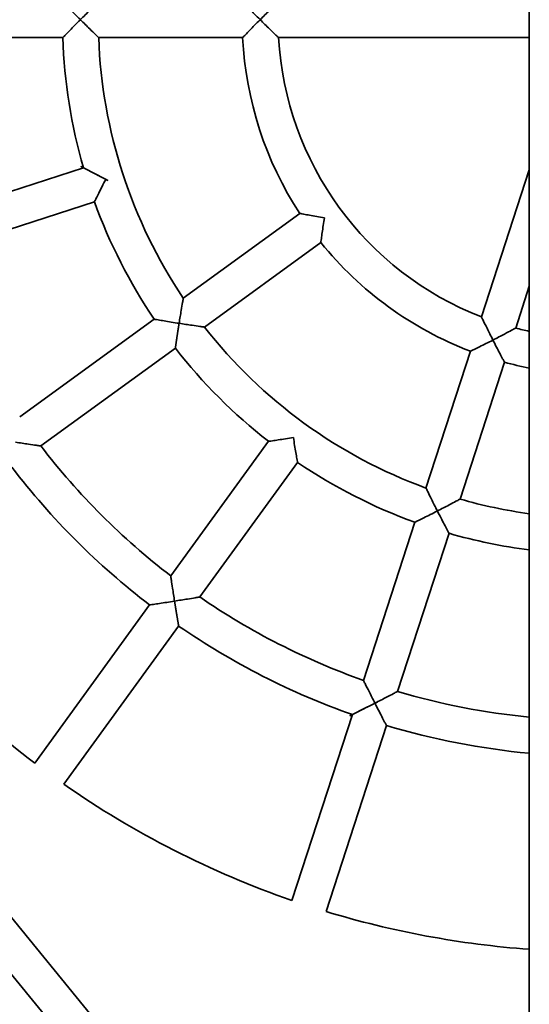
# Model space of a CAD drawing. Units: millimetres. Extents: x 21450 to 32061, y -26 to 13175.
# Drawn here: x 26878 to 27105, y 6962 to 7401 of the extents above; entities that cross this region are included whole.
import ezdxf

# ---------------------------------------------------------------- set-up
doc = ezdxf.new("R2010")
doc.units = ezdxf.units.MM
doc.header["$LTSCALE"] = 80
doc.layers.add('Visible (ISO)', color=7, linetype='Continuous', lineweight=35)

# ---------------------------------------------------------------- blocks, each defined once
blk = doc.blocks.new('2291B-7261B_Hustawka-modulowa-1x-b-gniazdo-s-płaskie-s-kubelkowe')
at = {"layer": 'Visible (ISO)'}
for p, q in [((-30.15000000000873, 2494.569478136182), (-30.15000000000873, 60.30000000000109)), ((-30.15000000000873, 2494.569478136182), (-30.15000000000873, 60.30000000000018)), ((-237.865508218867, 1278.149999999996), (-311.8974190343506, 1278.149999999996)), ((-157.7973383810604, 1278.149999999996), (-221.8558090296647, 1278.149999999996)), ((-30.15000000046348, 1278.149999999996), (-141.774468788044, 1278.149999999996)), ((-228.6956775484396, 1220.253967715237), (-299.1042087432834, 1197.376849147201)), ((-30.15000000046348, 1219.24638517417), (-51.41917235466826, 1153.786603570286)), ((-223.7514056384389, 1205.037063454514), (-294.1599368332827, 1182.15994488648)), ((-132.3630104358417, 1199.871187603877), (-184.1874018242306, 1162.218563272218)), ((-122.9584463991596, 1186.926915693878), (-174.7828377875521, 1149.27429136222)), ((-30.15000000046348, 1167.469297534174), (-36.20226809394444, 1148.842331660286)), ((-197.139520543129, 1152.808298195164), (-257.0325945189034, 1109.293432818791)), ((-187.7349565064505, 1139.864026285164), (-247.6280304822249, 1096.349160908792)), ((-56.37051135756701, 1138.547949034099), (-76.16566742165014, 1077.624723099843)), ((-41.15360709684683, 1133.6036771241), (-60.94876316092632, 1072.680451189844)), ((-146.2859737153012, 1098.415043494013), (-189.8008390916693, 1038.521969518237)), ((-133.3417018053005, 1089.010479457334), (-176.8565671816687, 1029.117405481558)), ((-81.11293654594556, 1062.398594362024), (-103.9900551139835, 991.990063167178)), ((-65.89603228522537, 1057.454322452024), (-88.77315085326336, 987.0457912571792)), ((-199.2083452738043, 1025.573648092425), (-250.3576882452762, 955.1726171825094)), ((-186.2640733638036, 1016.169084055746), (-237.4134163352792, 945.7680531458309)), ((-108.9358738013871, 976.7683984151072), (-135.82667476594, 894.0070229850389)), ((-93.71896954066324, 971.8241265051092), (-120.6097705052161, 889.0627510750392)), ((-323.244138671238, 962.7286832157788), (-93.94102125024074, 682.5486487577091)), ((-335.6260495229326, 952.5951604492075), (-106.3229321019389, 672.4151259911378))]:
    blk.add_line(p, q, dxfattribs=at)
for radius, start, end in [(238, 181.9262714086169, 196.073728591391), (222, 182.0651599078643, 213.9348400921513), (158.0000000000001, 182.9022931266805, 213.0977068732584), (142, 183.229641245016, 248.770358754933), (238, 199.9262714086616, 214.0737285913885), (158, 218.9022931267317, 249.097706873307), (222, 218.0651599078123, 249.934840092134), (142, 255.2296412450219, 257.7414238544853), (238, 217.9262714085695, 232.0737285913253), (158, 254.90229312676, 258.9991951348986), (312, 217.4692835814039, 232.5307164186691), (238, 235.9262714086115, 250.0737285913249), (328, 217.3975966283209, 232.6024033718252), (222, 254.0651599077929, 262.1944922484569), (238.0000000000001, 253.9262714086234, 262.7221771446646), (415.0000000000001, 217.1045653724142, 232.8954346275758), (312.0000000000001, 235.4692835813445, 250.5307164186587), (328, 235.3975966282251, 250.6024033717878), (311.9999999999999, 253.469283581383, 264.4545907024946), (328, 253.3975966282192, 264.7258849621452), (415.0000000000001, 235.1045653723974, 250.8954346275652), (415.0000000000001, 253.1045653722961, 265.8337566251647)]:
    blk.add_arc((-4.656612873077393e-10, 1286.149999999996), radius, start, end, dxfattribs=at)
for points, knots in [([(-237.865508218867, 1294.149999999996), (-237.8655082188525, 1294.149999999973), (-237.7608208963866, 1294.0416723563), (-237.3407878403268, 1293.607825369905), (-237.0067222632206, 1293.263088562244), (-236.0631047312381, 1292.292394494917), (-235.4048908067161, 1291.617300344542), (-234.0029266193487, 1290.186719999097), (-233.2542636049257, 1289.426010219583), (-231.6818352608097, 1287.8365706463), (-230.84591384745, 1286.995959992068), (-230.0084274697765, 1286.15842758511), (-230.0042137637138, 1286.154213763248), (-230.000000000462, 1286.149999999996)], [-1.525995299987355, -1.525995299987355, -1.525995299963883, -1.525995299963883, -1.295754974783055, -1.295754974783055, -1.034202386982221, -1.034202386982221, -0.6893696922843097, -0.6893696922843097, -0.353537615982891, -0.353537615982891, 0, 0, 0.001787748342115777, 0.001787748342115777, 0.001787748342115777, 0.001787748342115777]), ([(-230.000000000462, 1286.149999999996), (-229.9957861219409, 1286.154213878521), (-229.9915721848956, 1286.15842769976), (-228.5443400879267, 1287.605580250392), (-227.1185798810038, 1289.016798126356), (-224.8726472910894, 1291.222333278459), (-224.017000239699, 1292.056147053569), (-222.861621481843, 1293.178123491812), (-222.4536475602472, 1293.572708354895), (-221.9726222249956, 1294.037393253066), (-221.8567276544309, 1294.149113903268), (-221.8558108406833, 1294.149998253096), (-221.8558090285296, 1294.150000002113), (-221.8558090263105, 1294.150000006287)], [-2.962543309319896, -2.962543309319896, -2.962543309319896, -2.962543309319896, -2.961079519776962, -2.961079519776962, -2.459826797460817, -2.459826797460817, -2.064454303046379, -2.064454303046379, -1.774307983492298, -1.774307983492298, -1.541240072582986, -1.541240072582986, -1.540315376125996, -1.540315376125996, -1.540315376125996, -1.540315376125996]), ([(-157.7973383810604, 1294.149999999996), (-157.7973383810386, 1294.149999999975), (-157.6928052782532, 1294.039940564237), (-157.2734224504711, 1293.599599315197), (-156.940433125681, 1293.250447689293), (-156.0011157925073, 1292.270214111781), (-155.3476922409354, 1291.591353753432), (-153.958872981606, 1290.15956406255), (-153.2204585985783, 1289.403121066382), (-151.6662355015615, 1287.823369890587), (-150.8387947204246, 1286.988864818131), (-150.0084205077983, 1286.158420684597), (-150.0042102981024, 1286.154210297635), (-150.0000000004657, 1286.149999999996)], [-1.522556334501233, -1.522556334501233, -1.522556334479356, -1.522556334479356, -1.290507492500602, -1.290507492500602, -1.027654319835952, -1.027654319835952, -0.6831212040791543, -0.6831212040791543, -0.3505267163626893, -0.3505267163626893, 0, 0, 0.001786278006247727, 0.001786278006247727, 0.001786278006247727, 0.001786278006247727]), ([(-150.0000000004657, 1286.149999999996), (-149.9957895275329, 1286.15421047293), (-149.9915789653642, 1286.158420857815), (-148.5356002474073, 1287.614276965911), (-147.0960050744907, 1289.031260275195), (-144.8273509193132, 1291.236786068594), (-143.9566033540686, 1292.073180087416), (-142.7883274431733, 1293.189117909598), (-142.3766511548238, 1293.579872092772), (-141.8927032990141, 1294.038356348926), (-141.7759691492829, 1294.148581913714), (-141.7744735721681, 1294.149995478198), (-141.7744687859122, 1294.150000006153), (-141.7744687818195, 1294.150000018171)], [-2.972161293430568, -2.972161293430568, -2.972161293430568, -2.972161293430568, -2.970693137218978, -2.970693137218978, -2.464494919217385, -2.464494919217385, -2.066419776135163, -2.066419776135163, -1.777059778366817, -1.777059778366817, -1.546061443254225, -1.546061443254225, -1.544573365698636, -1.544573365698636, -1.544573365698636, -1.544573365698636]), ([(-230.000000000462, 1286.149999999996), (-230.0042137637138, 1286.145786236744), (-230.0084274697765, 1286.141572414883), (-230.84591384745, 1285.304040007924), (-231.6818352608097, 1284.463429353693), (-233.2542636049257, 1282.87398978041), (-234.0029266193487, 1282.113280000895), (-235.4048908067161, 1280.68269965545), (-236.0631047312381, 1280.007605505075), (-237.0067222632242, 1279.036911437748), (-237.3407878403268, 1278.692174630088), (-237.7608208964048, 1278.258327643673), (-237.865508218867, 1278.149999999996), (-237.865508218867, 1278.149999999996)], [-3.053778348319687, -3.053778348319687, -3.053778348319687, -3.053778348319687, -3.051990599977569, -3.051990599977569, -2.698452983994412, -2.698452983994412, -2.362620907692697, -2.362620907692697, -2.017788212994562, -2.017788212994562, -1.756235625193376, -1.756235625193376, -1.525995299988798, -1.525995299988798, -1.52599529996532, -1.52599529996532]), ([(-221.8558090263105, 1278.149999993705), (-221.8558090285296, 1278.149999997879), (-221.8558108406833, 1278.150001746897), (-221.8567276544309, 1278.150886096725), (-221.9726222249956, 1278.262606746926), (-222.4536475602472, 1278.727291645097), (-222.861621481843, 1279.121876508179), (-224.017000239699, 1280.243852946423), (-224.8726472910894, 1281.077666721532), (-227.1185798810111, 1283.283201873645), (-228.5443400879376, 1284.694419749612), (-229.9915721848956, 1286.141572300232), (-229.9957861219409, 1286.145786121471), (-230.000000000462, 1286.149999999996)], [-1.735248238561242, -1.735248238561242, -1.735248238561242, -1.735248238561242, -1.734118861837981, -1.734118861837981, -1.449461704865039, -1.449461704865039, -1.095091915784375, -1.095091915784375, -0.6122042897438583, -0.6122042897438583, 0, 0, 0.001787797247925605, 0.001787797247925605, 0.001787797247925605, 0.001787797247925605]), ([(-150.0000000004657, 1286.149999999996), (-150.0042102981024, 1286.145789702358), (-150.0084205077983, 1286.141579315396), (-150.8387947204246, 1285.311135181861), (-151.6662355015615, 1284.476630109405), (-153.2204585985783, 1282.89687893361), (-153.958872981606, 1282.140435937443), (-155.3476922409354, 1280.70864624656), (-156.0011157925073, 1280.029785888211), (-156.940433125681, 1279.049552310699), (-157.2734224504711, 1278.700400684795), (-157.6928052782714, 1278.260059435736), (-157.7973383810604, 1278.149999999996), (-157.7973383810604, 1278.149999999996)], [-3.046898947003548, -3.046898947003548, -3.046898947003548, -3.046898947003548, -3.045112668997303, -3.045112668997303, -2.694585952635176, -2.694585952635176, -2.361991464919307, -2.361991464919307, -2.017458349163057, -2.017458349163057, -1.754605176498867, -1.754605176498867, -1.522556334498668, -1.522556334498668, -1.522556334476782, -1.522556334476782]), ([(-141.7744687818195, 1278.149999981821), (-141.7744687859122, 1278.149999993839), (-141.7744735721681, 1278.150004521794), (-141.7759691492829, 1278.151418086279), (-141.8927032990141, 1278.261643651066), (-142.3766511548238, 1278.720127907221), (-142.7883274431733, 1279.110882090395), (-143.956603354065, 1280.226819912577), (-144.8273509193132, 1281.063213931398), (-147.0960050745089, 1283.268739724811), (-148.5356002474255, 1284.685723034097), (-149.9915789653642, 1286.141579142178), (-149.9957895275329, 1286.145789527063), (-150.0000000004657, 1286.149999999996)], [-1.735205303429637, -1.735205303429637, -1.735205303429637, -1.735205303429637, -1.733394712081196, -1.733394712081196, -1.452331687666966, -1.452331687666966, -1.100258171303317, -1.100258171303317, -0.6159074784540591, -0.6159074784540591, 0, 0, 0.001786352377603023, 0.001786352377603023, 0.001786352377603023, 0.001786352377603023]), ([(-228.6956775484396, 1220.253967715235), (-228.6956775484105, 1220.253967715222), (-228.5638417785703, 1220.183931539504), (-228.0398642576474, 1219.9061816623), (-227.6289678795147, 1219.688608831745), (-226.4819862354489, 1219.083510867737), (-225.6921508276901, 1218.668247488573), (-223.9275602557718, 1217.745946783059), (-222.9337019365848, 1217.229262704372), (-220.8864316298677, 1216.172062219385), (-219.818644249488, 1215.624189912531), (-218.751566674262, 1215.080456929884), (-218.7472827231541, 1215.078274087948), (-218.7429987483483, 1215.076091293759)], [-1.526251041766882, -1.526251041766882, -1.526251041743734, -1.526251041743734, -1.29708581498411, -1.29708581498411, -1.041390719496508, -1.041390719496508, -0.7109127901972049, -0.7109127901972049, -0.3578445478545492, -0.3578445478545492, 0, 0, 0.001442405198319865, 0.001442405198319865, 0.001442405198319865, 0.001442405198319865]), ([(-218.7429987483483, 1215.076091293759), (-218.7451815425375, 1215.071807318951), (-218.7473642894875, 1215.067523319446), (-219.2910499537611, 1214.000421634344), (-219.8328768287683, 1212.929553952556), (-220.8677464451976, 1210.870905499989), (-221.3680954338779, 1209.868724036723), (-222.253564441784, 1208.085366777533), (-222.648469019332, 1207.285158042227), (-223.2207290021834, 1206.12144461105), (-223.4252650539202, 1205.70390566233), (-223.6859144913869, 1205.171215032129), (-223.7514056384389, 1205.037063454514), (-223.7514056384389, 1205.037063454514)], [-3.053944488643597, -3.053944488643597, -3.053944488643597, -3.053944488643597, -3.052502083445407, -3.052502083445407, -2.694657535599983, -2.694657535599983, -2.341589293267961, -2.341589293267961, -2.01111136397859, -2.01111136397859, -1.755416268498609, -1.755416268498609, -1.526251041722708, -1.526251041722708, -1.526251041699552, -1.526251041699552]), ([(-132.3630104358417, 1199.871187603877), (-132.3630104358126, 1199.871187603872), (-132.2142622506872, 1199.84368555227), (-131.6203609056683, 1199.734719986678), (-131.1517030605683, 1199.649061814391), (-129.8390679544682, 1199.412327818502), (-128.9327254343734, 1199.250901860625), (-126.9715865558501, 1198.909229937449), (-125.9063309632729, 1198.727178535921), (-123.6918847691304, 1198.35786670047), (-122.5272438390675, 1198.168311279936), (-121.3632397417241, 1197.983905483296), (-121.3578944568435, 1197.983058768496), (-121.3525491567052, 1197.982212156126)], [-1.522674487373253, -1.522674487373253, -1.522674487351499, -1.522674487351499, -1.291039835535344, -1.291039835535344, -1.030540700216285, -1.030540700216285, -0.6921767552200283, -0.6921767552200283, -0.3519328125641198, -0.3519328125641198, 0, 0, 0.001623578993036613, 0.001623578993036613, 0.001623578993036613, 0.001623578993036613]), ([(-121.3525491567052, 1197.982212156126), (-121.3533957690743, 1197.976866855988), (-121.354242279318, 1197.971521538708), (-121.5385589923862, 1196.807503331884), (-121.7181749142183, 1195.641288139909), (-122.0512399936852, 1193.421101023609), (-122.2072809034216, 1192.351725773845), (-122.488356836242, 1190.380989433304), (-122.6149068685409, 1189.469123109254), (-122.7953860143207, 1188.147578110208), (-122.8587434900692, 1187.675388181769), (-122.9386366874605, 1187.076882225956), (-122.9584463991596, 1186.926915693878), (-122.9584463991596, 1186.926915693878)], [-3.046972553819585, -3.046972553819585, -3.046972553819585, -3.046972553819585, -3.045348974826722, -3.045348974826722, -2.693416162254417, -2.693416162254417, -2.353172219589204, -2.353172219589204, -2.014808274583718, -2.014808274583718, -1.754309139257574, -1.754309139257574, -1.522674487413384, -1.522674487413384, -1.522674487391625, -1.522674487391625]), ([(-186.0739087067013, 1150.959391972728), (-186.0729985429243, 1150.96513852063), (-186.0720883019567, 1150.970885057012), (-185.751954626794, 1152.991778581224), (-185.4280458085959, 1154.971160641806), (-184.9078356452374, 1158.073220419746), (-184.7059708108864, 1159.24925198512), (-184.4307241148199, 1160.836188156142), (-184.332458467783, 1161.396033443961), (-184.2160773312753, 1162.056764820932), (-184.1877990681205, 1162.216317856608), (-184.1874032095075, 1162.218555441943), (-184.187401825282, 1162.218563279694), (-184.1874018273811, 1162.218563294161)], [-2.962820755806602, -2.962820755806602, -2.962820755806602, -2.962820755806602, -2.961391223362074, -2.961391223362074, -2.460093395633917, -2.460093395633917, -2.065270295478498, -2.065270295478498, -1.775141871590736, -1.775141871590736, -1.542001005617401, -1.542001005617401, -1.54035694681275, -1.54035694681275, -1.54035694681275, -1.54035694681275]), ([(-46.35254915670521, 1143.491522555723), (-46.35525244674864, 1143.496828061163), (-46.35795562543717, 1143.502133624172), (-47.29263491120582, 1145.336735979294), (-48.19540674396922, 1147.143744266191), (-49.59193372156369, 1149.98290751143), (-50.11831590802467, 1151.0694976235), (-50.8186187352112, 1152.525437793528), (-51.0630330781969, 1153.037714893569), (-51.3495294059212, 1153.639656082459), (-51.41828731154237, 1153.784738429085), (-51.41916953256077, 1153.786597623), (-51.41917235986693, 1153.786603574218), (-51.41917237003145, 1153.786603581825)], [-2.97216129346782, -2.97216129346782, -2.97216129346782, -2.97216129346782, -2.970693137289737, -2.970693137289737, -2.464494925709105, -2.464494925709105, -2.066419781521455, -2.066419781521455, -1.777059782960719, -1.777059782960719, -1.546061447233262, -1.546061447233262, -1.544573369589675, -1.544573369589675, -1.544573369589675, -1.544573369589675]), ([(-197.139520543129, 1152.808298195164), (-197.1395205430999, 1152.808298195158), (-196.9912791230672, 1152.782215118611), (-196.397506170546, 1152.678298176897), (-195.9261078124837, 1152.596019696875), (-194.5981410684508, 1152.366383730659), (-193.6743429358139, 1152.208041020995), (-191.7004091907766, 1151.87486464651), (-190.641733825305, 1151.698491332867), (-188.4280716486792, 1151.335650986918), (-187.2563825352227, 1151.146709711894), (-186.0854015418809, 1150.961212338022), (-186.0796551298918, 1150.960302116748), (-186.0739087067013, 1150.959391972728)], [-1.52602585233616, -1.52602585233616, -1.526025852312719, -1.526025852312719, -1.295887395158221, -1.295887395158221, -1.034925354354906, -1.034925354354906, -0.6916895307357682, -0.6916895307357682, -0.3539295328432689, -0.3539295328432689, 0, 0, 0.001745415922738431, 0.001745415922738431, 0.001745415922738431, 0.001745415922738431]), ([(-186.0739087067013, 1150.959391972728), (-186.0748188507205, 1150.953645549541), (-186.0757289178073, 1150.947899113127), (-186.2611634586683, 1149.776908167994), (-186.443541476041, 1148.604179536667), (-186.7825190330332, 1146.386737865568), (-186.9419267232515, 1145.325375409328), (-187.235036234204, 1143.345095696534), (-187.3699126907304, 1142.417580874526), (-187.561880200552, 1141.083648033111), (-187.629298819742, 1140.609896104308), (-187.7139538683005, 1140.013072367591), (-187.7349565064505, 1139.864026285164), (-187.7349565064505, 1139.864026285164)], [-3.053797120651198, -3.053797120651198, -3.053797120651198, -3.053797120651198, -3.052051704728565, -3.052051704728565, -2.698122171879465, -2.698122171879465, -2.360362173980466, -2.360362173980466, -2.017126350354726, -2.017126350354726, -1.756164309546441, -1.756164309546441, -1.526025852364273, -1.526025852364273, -1.526025852340827, -1.526025852340827]), ([(-174.782837767656, 1149.274291352441), (-174.7828377807637, 1149.274291358905), (-174.7828456626557, 1149.274292464434), (-174.7850960598153, 1149.274607432409), (-174.9455784779784, 1149.297017805502), (-175.6099351085868, 1149.390509991451), (-176.1727453725871, 1149.470055515664), (-177.7670672657332, 1149.698670597615), (-178.9479194137421, 1149.87009947112), (-182.0589073595438, 1150.333939394211), (-184.0415048956565, 1150.637546497006), (-186.0624155979967, 1150.957571722161), (-186.0681621587973, 1150.958481808953), (-186.0739087067013, 1150.959391972728)], [-1.735077573834771, -1.735077573834771, -1.735077573834771, -1.735077573834771, -1.733070184100374, -1.733070184100374, -1.448406052595233, -1.448406052595233, -1.094160324518362, -1.094160324518362, -0.61208278553628, -0.61208278553628, 0, 0, 0.001745453803913073, 0.001745453803913073, 0.001745453803913073, 0.001745453803913073]), ([(-36.20226807473591, 1148.842331660593), (-36.20226808742882, 1148.842331660413), (-36.20227387280465, 1148.842328507626), (-36.20408041136398, 1148.841342944661), (-36.34498398920914, 1148.764383743561), (-36.9305765407189, 1148.445801408419), (-37.4294208223364, 1148.175023674919), (-38.85175787087428, 1147.408771008551), (-39.91629164839833, 1146.839100828252), (-42.71492399268391, 1145.363027473897), (-44.50741456977994, 1144.43176303005), (-46.34193820207292, 1143.49692924784), (-46.34724365126749, 1143.494225845767), (-46.35254915670521, 1143.491522555723)], [-1.735205344679422, -1.735205344679422, -1.735205344679422, -1.735205344679422, -1.733394753184879, -1.733394753184879, -1.452331720708494, -1.452331720708494, -1.100258194220697, -1.100258194220697, -0.6159074874264889, -0.6159074874264889, 0, 0, 0.001786352386962987, 0.001786352386962987, 0.001786352386962987, 0.001786352386962987]), ([(-56.37051135756701, 1138.547949034099), (-56.37051135753791, 1138.547949034112), (-56.23353610876075, 1138.613355686655), (-55.68515027353351, 1138.87613952856), (-55.25018798423844, 1139.084937409737), (-54.02766543379403, 1139.675372446414), (-53.18011188436867, 1140.087035785501), (-51.38923021564187, 1140.965434045188), (-50.4416275816875, 1141.433954114802), (-48.45891358139488, 1142.423938158986), (-47.40955882916023, 1142.9530048574), (-46.36315978356652, 1143.486116311985), (-46.3578544412012, 1143.488819378255), (-46.35254915670521, 1143.491522555723)], [-1.522556330600872, -1.522556330600872, -1.522556330578992, -1.522556330578992, -1.290507489215771, -1.290507489215771, -1.027654317248145, -1.027654317248145, -0.6831212024049416, -0.6831212024049416, -0.3505267155704822, -0.3505267155704822, 0, 0, 0.001786277996212327, 0.001786277996212327, 0.001786277996212327, 0.001786277996212327]), ([(-46.35254915670521, 1143.491522555723), (-46.34984597924267, 1143.486217271238), (-46.34714268958487, 1143.480912042666), (-45.81394313009878, 1142.434557889848), (-45.27597490483822, 1141.389738691189), (-44.25382360471849, 1139.423414726257), (-43.76258615725237, 1138.48738717446), (-42.83004199502466, 1136.724094221067), (-42.38632640952346, 1135.892872106905), (-41.7443338972007, 1134.696619402411), (-41.51517032851916, 1134.272033949196), (-41.22597733514704, 1133.737104248713), (-41.15360709684683, 1133.603677124102), (-41.15360709684683, 1133.603677124102)], [-3.046898936363763, -3.046898936363763, -3.046898936363763, -3.046898936363763, -3.045112658371246, -3.045112658371246, -2.694585943088235, -2.694585943088235, -2.361991456573797, -2.361991456573797, -2.017458342062209, -2.017458342062209, -1.754605170347506, -1.754605170347506, -1.522556329185653, -1.522556329185653, -1.52255632916377, -1.52255632916377]), ([(-247.6280304755055, 1096.349160906193), (-247.6280304799548, 1096.349160907918), (-247.6280330297632, 1096.349161278868), (-247.6293106884259, 1096.349346880261), (-247.7892704909609, 1096.372547221361), (-248.4530495894032, 1096.469331612167), (-249.015000729305, 1096.551510426637), (-250.606226535012, 1096.786537131403), (-251.78286163558, 1096.961809562466), (-254.8836662192916, 1097.432368255695), (-256.8588328791338, 1097.737777008418), (-258.8737721209036, 1098.056871599447), (-258.8796051655991, 1098.057795404445), (-258.8854382004465, 1098.058719266404)], [-1.733256797836655, -1.733256797836655, -1.733256797836655, -1.733256797836655, -1.732111632576946, -1.732111632576946, -1.446173382961256, -1.446173382961256, -1.091367973282149, -1.091367973282149, -0.6102434683310517, -0.6102434683310517, 0, 0, 0.001771723308661144, 0.001771723308661144, 0.001771723308661144, 0.001771723308661144]), ([(-146.2859737153012, 1098.415043494013), (-146.2859737152648, 1098.415043494017), (-146.137483505925, 1098.435967934352), (-145.5451662543965, 1098.519982396341), (-145.0777604572177, 1098.586494729895), (-143.7682962009276, 1098.774903027935), (-142.8627879968699, 1098.906522152189), (-140.8874462832209, 1099.198655735392), (-139.8029556571382, 1099.36144029436), (-137.5560505797075, 1099.704867005104), (-136.3773665171902, 1099.888156709443), (-135.2010629870492, 1100.074435456272), (-135.195835502007, 1100.07526334317), (-135.1906080277331, 1100.076091293758)], [-1.526141141980913, -1.526141141980913, -1.526141141957605, -1.526141141957605, -1.296447344710116, -1.296447344710116, -1.037973417038721, -1.037973417038721, -0.7010698004637308, -0.7010698004637308, -0.3557008947744706, -0.3557008947744706, 0, 0, 0.001587790620708313, 0.001587790620708313, 0.001587790620708313, 0.001587790620708313]), ([(-135.1906080277331, 1100.076091293758), (-135.189780077144, 1100.070863819481), (-135.1889520626573, 1100.065636354647), (-135.0026158973269, 1098.889341918733), (-134.8127013586854, 1097.711707126868), (-134.4449877161351, 1095.468648721535), (-134.2646789979954, 1094.386933649591), (-133.9321003867153, 1092.417997799082), (-133.7774601889068, 1091.516135774876), (-133.5520004197642, 1090.212539895098), (-133.4708210734061, 1089.747457124532), (-133.3676874781522, 1089.1581680462), (-133.3417018053005, 1089.010479457334), (-133.3417018053005, 1089.010479457334)], [-3.053870074517278, -3.053870074517278, -3.053870074517278, -3.053870074517278, -3.052282283896808, -3.052282283896808, -2.69658138912892, -2.69658138912892, -2.351212483447293, -2.351212483447293, -2.014308866879771, -2.014308866879771, -1.75583493921411, -1.75583493921411, -1.526141141948452, -1.526141141948452, -1.526141141925146, -1.526141141925146]), ([(-71.07390870670133, 1067.407001252112), (-71.07661418326461, 1067.412311048839), (-71.07931958723202, 1067.417620883453), (-72.00842414878207, 1069.241215153264), (-72.90998796919303, 1071.033283990192), (-74.31354520012974, 1073.850840640825), (-74.84213974436716, 1074.922271971566), (-75.55217107613498, 1076.367812255052), (-75.80137270643536, 1076.877751940217), (-76.09466930364943, 1077.478829750582), (-76.16510856420791, 1077.623575616743), (-76.16566631988826, 1077.624720837637), (-76.16566742331634, 1077.624723101576), (-76.16566742659779, 1077.624723104975)], [-2.962543309285182, -2.962543309285182, -2.962543309285182, -2.962543309285182, -2.961079519767618, -2.961079519767618, -2.459826802251081, -2.459826802251081, -2.06445430702425, -2.06445430702425, -1.774307986883402, -1.774307986883402, -1.541240075516132, -1.541240075516132, -1.540315378991435, -1.540315378991435, -1.540315378991435, -1.540315378991435]), ([(-60.9487631539123, 1072.680451191089), (-60.94876315856163, 1072.680451190268), (-60.94876538197059, 1072.680450007283), (-60.9498897597332, 1072.679851344685), (-61.09195580404412, 1072.604152637642), (-61.68254240796887, 1072.290265888518), (-62.18388578839222, 1072.024193060258), (-63.60798046251148, 1071.272072350363), (-64.66539396696317, 1070.715966273047), (-67.4570138683448, 1069.261505299994), (-69.23974595464824, 1068.341617073152), (-71.06328914970436, 1067.412412278564), (-71.06859890997657, 1067.409706728674), (-71.07390870670133, 1067.407001252112)], [-1.735248268124806, -1.735248268124806, -1.735248268124806, -1.735248268124806, -1.734118891308022, -1.734118891308022, -1.449461728493832, -1.449461728493832, -1.095091932123505, -1.095091932123505, -0.6122042961349136, -0.6122042961349136, 0, 0, 0.001787797254487763, 0.001787797254487763, 0.001787797254487763, 0.001787797254487763]), ([(-81.11293654594556, 1062.398594362024), (-81.11293654591645, 1062.398594362036), (-80.97756067277078, 1062.464682839385), (-80.43515031676361, 1062.730091922653), (-80.00405418887385, 1062.941277634473), (-78.78927541723897, 1063.538750274014), (-77.94382343779944, 1063.956133350775), (-76.15002991877918, 1064.847406888225), (-75.1952023314443, 1065.324355476944), (-73.19764838698029, 1066.328659860478), (-72.13986622260927, 1066.863905390551), (-71.08452804769695, 1067.401590519517), (-71.07921835813613, 1067.404295849576), (-71.07390870670133, 1067.407001252112)], [-1.52599529743857, -1.52599529743857, -1.52599529741509, -1.52599529741509, -1.295754972632696, -1.295754972632696, -1.034202385284294, -1.034202385284294, -0.6893696911828937, -0.6893696911828937, -0.353537615462289, -0.353537615462289, 0, 0, 0.001787748335633653, 0.001787748335633653, 0.001787748335633653, 0.001787748335633653]), ([(-71.07390870670133, 1067.407001252112), (-71.07120330416728, 1067.401691600677), (-71.06849782818972, 1067.396381985464), (-70.53075469905889, 1066.341073363115), (-69.98960038066434, 1065.286301876765), (-68.96386059786892, 1063.299669813749), (-68.47173219956676, 1062.352576725713), (-67.54440019935282, 1060.577155911142), (-67.10574679713682, 1059.742541703842), (-66.47415573265243, 1058.545147138017), (-66.24952348587976, 1058.120902361887), (-65.96670783490117, 1057.587361095087), (-65.89603228522537, 1057.454322452024), (-65.89603228522537, 1057.454322452024)], [-3.053778343202294, -3.053778343202294, -3.053778343202294, -3.053778343202294, -3.051990594866721, -3.051990594866721, -2.698452979405488, -2.698452979405488, -2.362620903686101, -2.362620903686101, -2.017788209585942, -2.017788209585942, -1.756235622238428, -1.756235622238428, -1.525995297433375, -1.525995297433375, -1.525995297409907, -1.525995297409907]), ([(-188.0912807340574, 1027.264561800012), (-188.0921863415606, 1027.270279580765), (-188.0930918943377, 1027.275997371039), (-188.4121060909201, 1029.290423913048), (-188.7174616884113, 1031.265230611244), (-189.1877263891838, 1034.364066737961), (-189.3628296417592, 1035.539519870356), (-189.5978861520052, 1037.130889195248), (-189.6801689635759, 1037.693532734385), (-189.7772057164802, 1038.359029039543), (-189.8005331884742, 1038.519863716043), (-189.8008380985957, 1038.521962682075), (-189.8008390940158, 1038.521969524289), (-189.8008390985924, 1038.521969536012)], [-2.959181490907428, -2.959181490907428, -2.959181490907428, -2.959181490907428, -2.957758981962695, -2.957758981962695, -2.458019785195109, -2.458019785195109, -2.064479649012699, -2.064479649012699, -1.773946691437658, -1.773946691437658, -1.539736897462946, -1.539736897462946, -1.538200566889767, -1.538200566889767, -1.538200566889767, -1.538200566889767]), ([(-199.2083452738043, 1025.573648092425), (-199.2083452737752, 1025.57364809243), (-199.0600502891466, 1025.595254693453), (-198.4661707040468, 1025.682183588705), (-197.994425239347, 1025.751395019213), (-196.6648963618682, 1025.948000837363), (-195.7389392773803, 1026.085942617213), (-193.7554482857813, 1026.385160997133), (-192.6875767916499, 1026.547950422974), (-190.4581864129577, 1026.892146920348), (-189.2795628590357, 1027.076379603876), (-188.1027161360871, 1027.262750666493), (-188.0969984303083, 1027.263656205892), (-188.0912807340574, 1027.264561800012)], [-1.527905035095558, -1.527905035095558, -1.527905035071257, -1.527905035071257, -1.298779207183376, -1.298779207183376, -1.038682476263806, -1.038682476263806, -0.6956926664707211, -0.6956926664707211, -0.3557173135512109, -0.3557173135512109, 0, 0, 0.001736690416916328, 0.001736690416916328, 0.001736690416916328, 0.001736690416916328]), ([(-188.0912807340574, 1027.264561800012), (-188.0903751399346, 1027.25884410376), (-188.0894694908238, 1027.253126415359), (-187.9030532672077, 1026.07628684517), (-187.7140542532616, 1024.898418203857), (-187.3524850608628, 1022.671779389749), (-187.1773165656014, 1021.6058685476), (-186.8489577310247, 1019.626992950604), (-186.6940116844489, 1018.703729077379), (-186.4701479112919, 1017.378517435855), (-186.3901945276666, 1016.908473329387), (-186.2893499355378, 1016.316797774114), (-186.2640733638036, 1016.169084055746), (-186.2640733638036, 1016.169084055746)], [-3.057546760727493, -3.057546760727493, -3.057546760727493, -3.057546760727493, -3.05581007031051, -3.05581007031051, -2.700092756747136, -2.700092756747136, -2.360117403813975, -2.360117403813975, -2.01712759400711, -2.01712759400711, -1.757030863077024, -1.757030863077024, -1.527905035155417, -1.527905035155417, -1.527905035131117, -1.527905035131117]), ([(-176.8565671626275, 1029.117405480469), (-176.8565671751894, 1029.117405481199), (-176.8565739901242, 1029.117404313534), (-176.8586644478528, 1029.117045684118), (-177.0188359002714, 1029.089530780047), (-177.6817465035892, 1028.976168548226), (-178.2422790949604, 1028.880557736977), (-179.8283977175415, 1028.612349597024), (-181.0004299595203, 1028.415647692411), (-184.0929180347521, 1027.905302974589), (-186.0654308823359, 1027.585464575049), (-188.0798451804076, 1027.266373070011), (-188.0855629532998, 1027.265467407517), (-188.0912807340574, 1027.264561800012)], [-1.733113833333799, -1.733113833333799, -1.733113833333799, -1.733113833333799, -1.731238154395475, -1.731238154395475, -1.445295547486788, -1.445295547486788, -1.090588983460887, -1.090588983460887, -0.6101227717210909, -0.6101227717210909, 0, 0, 0.001736716082440958, 0.001736716082440958, 0.001736716082440958, 0.001736716082440958]), ([(-98.88543820045015, 981.8119147855468), (-98.88814445718162, 981.8172261134432), (-98.89085066182088, 981.8225374688054), (-99.81708676235212, 983.6404669694803), (-100.7179819475532, 985.4247349894495), (-102.1241140345119, 988.229173065768), (-102.6546464514977, 989.2945426632696), (-103.369850006562, 990.7351974135508), (-103.6215155362697, 991.2439624883291), (-103.9183314829243, 991.8446385805491), (-103.9896491422332, 991.9892404939064), (-103.9900545389282, 991.990062001878), (-103.9900551147584, 991.990063168133), (-103.9900551162864, 991.9900631700202)], [-2.958846817420909, -2.958846817420909, -2.958846817420909, -2.958846817420909, -2.957382558584613, -2.957382558584613, -2.45767380548102, -2.45767380548102, -2.063487444861159, -2.063487444861159, -1.772939599099735, -1.772939599099735, -1.538816730524422, -1.538816730524422, -1.538150503050269, -1.538150503050269, -1.538150503050269, -1.538150503050269]), ([(-88.77315084971997, 987.0457912581214), (-88.77315085207374, 987.0457912574975), (-88.77315200343219, 987.0457906524389), (-88.77396284652423, 987.0453643247301), (-88.91665491702224, 986.9702983877742), (-89.50985261047754, 986.6588052571442), (-90.01249890874169, 986.3951309523782), (-91.43790635507685, 985.6500028784267), (-92.4933246341352, 985.099939899329), (-95.2793167312775, 983.657605539287), (-97.05692267459744, 982.7436352922996), (-98.87481557065621, 981.8173273518569), (-98.88012687255105, 981.814621042281), (-98.88543820045015, 981.8119147855468)], [-1.733321174118847, -1.733321174118847, -1.733321174118847, -1.733321174118847, -1.732507504334206, -1.732507504334206, -1.446571089752875, -1.446571089752875, -1.091722331120851, -1.091722331120851, -0.6102989002618788, -0.6102989002618788, 0, 0, 0.001788312796320428, 0.001788312796320428, 0.001788312796320428, 0.001788312796320428]), ([(-108.9358738013871, 976.7683984151072), (-108.935873801358, 976.7683984151217), (-108.801369892506, 976.8348441942035), (-108.2622229753542, 977.1016296882353), (-107.8332481989273, 977.3140765195931), (-106.6227536829574, 977.9152892752081), (-105.7785057562105, 978.3357364792664), (-103.9831716307381, 979.2339967386933), (-103.0243716985024, 979.7155670203774), (-101.0186749534696, 980.7277033289292), (-99.95628715331623, 981.266316442583), (-98.89606067441127, 981.8065024308207), (-98.89074942360457, 981.80920858218), (-98.88543820045015, 981.8119147855468)], [-1.527867735571501, -1.527867735571501, -1.527867735547161, -1.527867735547161, -1.298614131792091, -1.298614131792091, -1.037778016786232, -1.037778016786232, -0.6927995024403222, -0.6927995024403222, -0.3551843504886248, -0.3551843504886248, 0, 0, 0.001788277531460377, 0.001788277531460377, 0.001788277531460377, 0.001788277531460377]), ([(-98.88543820045015, 981.8119147855468), (-98.88273199707692, 981.8066035623888), (-98.88002574077836, 981.8012923650558), (-98.3397978588182, 980.7410872320315), (-97.79689691878957, 979.6808841885677), (-96.76917296198008, 977.6831297470308), (-96.27654743210951, 976.729962745092), (-95.35207574722881, 974.947984007953), (-94.91619749294478, 974.111598594015), (-94.29027084916379, 972.913696433021), (-94.06809607924515, 972.4896782888609), (-93.78872963970935, 971.9569416835893), (-93.71896954066324, 971.8241265051092), (-93.71896954066324, 971.8241265051092)], [-3.057523748750214, -3.057523748750214, -3.057523748750214, -3.057523748750214, -3.055735471218681, -3.055735471218681, -2.700551120722441, -2.700551120722441, -2.362935968762071, -2.362935968762071, -2.017957454407285, -2.017957454407285, -1.757121339394708, -1.757121339394708, -1.527867735609419, -1.527867735609419, -1.527867735585082, -1.527867735585082])]:
    blk.add_open_spline(points, degree=3, knots=knots, dxfattribs=at)

msp = doc.modelspace()

# ---------------------------------------------------------------- block references
msp.add_blockref('2291B-7261B_Hustawka-modulowa-1x-b-gniazdo-s-płaskie-s-kubelkowe', (27134.98880265993, 6114.513527950405))

doc.saveas('drawing.dxf')
